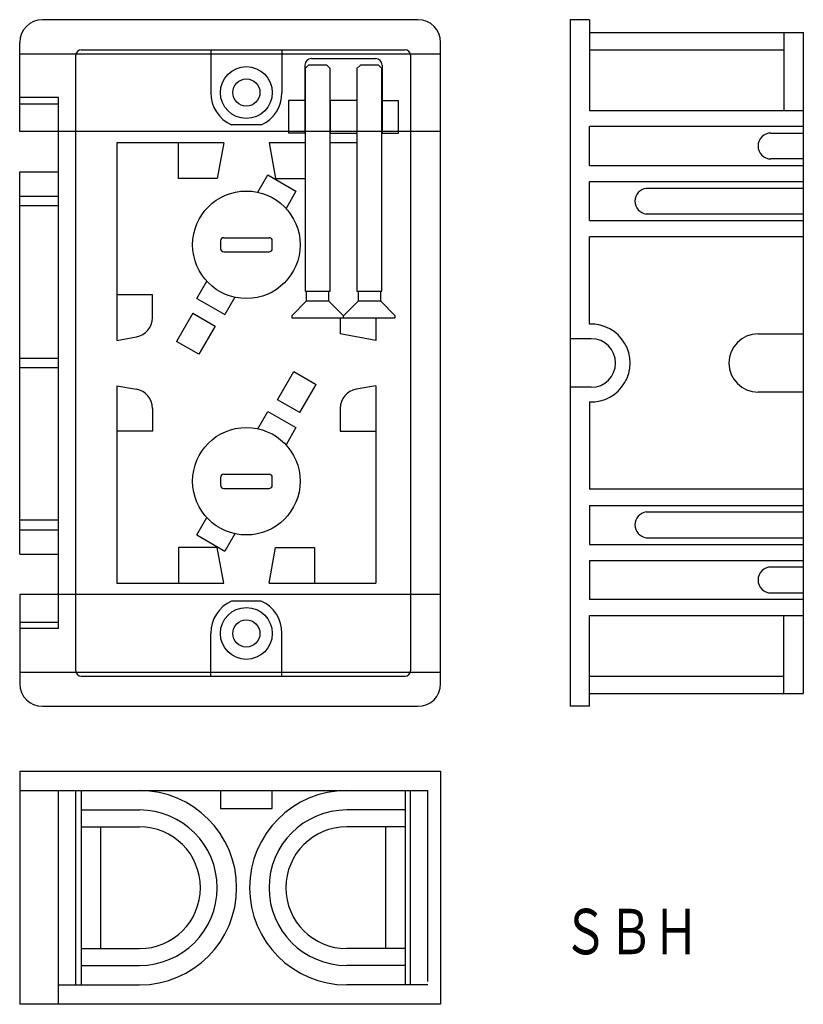
# Model space of a CAD drawing. Extents: x 9427 to 9548, y 1417 to 1569.
import ezdxf
from ezdxf.enums import TextEntityAlignment as Align

# ---------------------------------------------------------------- set-up
doc = ezdxf.new("R2010")
doc.units = 0
doc.layers.add('1', color=7, linetype='CONTINUOUS')
doc.styles.add('MDRAFSTD', font='TXT', dxfattribs={"bigfont": 'BIGFONT'})

msp = doc.modelspace()

# ---------------------------------------------------------------- linework, layer by layer
at = {"layer": '1', "color": 7, "linetype": 'CONTINUOUS'}
for p, q in [((9488.42, 1568.58), (9430.42, 1568.58)), ((9511.92, 1568.58), (9511.92, 1462.58)), ((9514.92, 1568.58), (9511.92, 1568.58)), ((9514.92, 1568.58), (9514.92, 1554.58)), ((9514.92, 1566.58), (9547.92, 1566.58)), ((9544.92, 1566.54), (9544.92, 1554.58)), ((9547.92, 1464.58), (9547.92, 1566.58)), ((9426.92, 1551.33), (9426.92, 1565.08)), ((9491.92, 1466.08), (9491.92, 1565.08)), ((9426.92, 1563.33), (9491.92, 1563.33)), ((9435.57, 1468.08), (9435.57, 1563.08)), ((9436.42, 1563.93), (9486.42, 1563.93)), ((9456.42, 1563.93), (9456.42, 1557.33)), ((9467.42, 1563.93), (9467.42, 1557.33)), ((9471.97, 1562.58), (9481.87, 1562.58)), ((9487.27, 1563.08), (9487.27, 1468.08)), ((9514.92, 1563.93), (9544.92, 1563.93)), ((9470.97, 1561.58), (9470.97, 1551.08)), ((9471.52, 1561.58), (9471, 1561.06)), ((9471, 1561.06), (9471, 1526.68)), ((9474.32, 1561.58), (9471.52, 1561.58)), ((9474.84, 1561.06), (9474.32, 1561.58)), ((9474.84, 1526.68), (9474.84, 1561.06)), ((9479.52, 1561.58), (9479, 1561.06)), ((9479, 1561.06), (9479, 1526.68)), ((9482.32, 1561.58), (9479.52, 1561.58)), ((9482.84, 1561.06), (9482.32, 1561.58)), ((9482.84, 1526.68), (9482.84, 1561.06)), ((9482.87, 1561.58), (9482.87, 1551.08)), ((9432.92, 1556.58), (9426.92, 1556.58)), ((9432.92, 1474.58), (9432.92, 1556.58)), ((9426.92, 1555.58), (9432.92, 1555.58)), ((9470.97, 1556.08), (9468.42, 1556.08)), ((9468.42, 1556.08), (9468.42, 1551.08)), ((9478.97, 1556.08), (9474.87, 1556.08)), ((9474.87, 1556.08), (9474.87, 1551.08)), ((9478.97, 1556.08), (9478.97, 1551.08)), ((9482.87, 1556.08), (9485.42, 1556.08)), ((9485.42, 1551.08), (9485.42, 1556.08)), ((9514.92, 1554.58), (9547.92, 1554.58)), ((9464.21, 1552.33), (9459.63, 1552.33)), ((9547.92, 1552.08), (9514.92, 1552.08)), ((9514.92, 1546.08), (9514.92, 1552.08)), ((9491.92, 1551.33), (9426.92, 1551.33)), ((9470.97, 1551.08), (9468.42, 1551.08)), ((9474.87, 1551.08), (9478.97, 1551.08)), ((9482.87, 1551.08), (9485.42, 1551.08)), ((9542.92, 1551.08), (9547.92, 1551.08)), ((9458.42, 1549.58), (9441.92, 1549.58)), ((9441.92, 1549.58), (9441.92, 1519.08)), ((9451.42, 1544.08), (9451.42, 1549.58)), ((9458.42, 1549.58), (9457.42, 1544.08)), ((9471, 1549.58), (9465.42, 1549.58)), ((9465.42, 1549.58), (9466.42, 1544.08)), ((9479, 1549.58), (9474.84, 1549.58)), ((9514.92, 1546.08), (9547.92, 1546.08)), ((9547.92, 1547.08), (9542.92, 1547.08)), ((9426.92, 1486.08), (9426.92, 1545.08)), ((9426.92, 1545.08), (9432.92, 1545.08)), ((9463.71, 1541.93), (9465.25, 1544.61)), ((9465.25, 1544.61), (9469.58, 1542.11)), ((9457.42, 1544.08), (9451.42, 1544.08)), ((9466.42, 1544.08), (9471, 1544.08)), ((9514.92, 1537.58), (9514.92, 1543.58)), ((9514.92, 1543.58), (9547.92, 1543.58)), ((9426.92, 1541.33), (9432.92, 1541.33)), ((9469.58, 1542.11), (9468.04, 1539.43)), ((9523.65, 1542.58), (9547.92, 1542.58)), ((9432.92, 1539.83), (9426.92, 1539.83)), ((9547.92, 1538.58), (9523.65, 1538.58)), ((9514.92, 1537.58), (9547.92, 1537.58)), ((9457.92, 1534.43), (9457.92, 1533.23)), ((9458.42, 1534.93), (9465.42, 1534.93)), ((9465.92, 1533.23), (9465.92, 1534.43)), ((9514.92, 1521.58), (9514.92, 1535.08)), ((9547.92, 1535.08), (9514.92, 1535.08)), ((9458.42, 1532.73), (9465.42, 1532.73)), ((9454.25, 1525.55), (9455.79, 1528.23)), ((9471, 1526.68), (9474.84, 1526.68)), ((9471.22, 1525.18), (9471.22, 1526.68)), ((9474.62, 1526.68), (9474.62, 1525.18)), ((9479, 1526.68), (9482.84, 1526.68)), ((9479.22, 1525.18), (9479.22, 1526.68)), ((9482.62, 1526.68), (9482.62, 1525.18)), ((9447.42, 1526.08), (9441.92, 1526.08)), ((9447.42, 1522.58), (9447.42, 1526.08)), ((9454.25, 1525.55), (9458.58, 1523.05)), ((9460.12, 1525.73), (9458.58, 1523.05)), ((9468.92, 1522.88), (9471.22, 1525.18)), ((9471.22, 1525.18), (9474.62, 1525.18)), ((9474.62, 1525.18), (9476.92, 1522.88)), ((9476.92, 1522.88), (9479.22, 1525.18)), ((9479.22, 1525.18), (9482.62, 1525.18)), ((9482.62, 1525.18), (9484.92, 1522.88)), ((9453.64, 1523.25), (9451.14, 1518.92)), ((9453.64, 1523.25), (9457.1, 1521.25)), ((9468.92, 1522.88), (9468.92, 1522.58)), ((9468.92, 1522.58), (9484.92, 1522.58)), ((9476.42, 1522.58), (9476.42, 1520.08)), ((9476.92, 1522.58), (9476.92, 1522.88)), ((9481.92, 1522.58), (9481.92, 1519.08)), ((9484.92, 1522.58), (9484.92, 1522.88)), ((9457.1, 1521.25), (9454.6, 1516.92)), ((9481.92, 1519.08), (9476.42, 1520.08)), ((9540.92, 1520.08), (9547.92, 1520.08)), ((9441.92, 1519.08), (9444.95, 1519.63)), ((9454.6, 1516.92), (9451.14, 1518.92)), ((9515.17, 1519.33), (9511.92, 1519.33)), ((9426.92, 1516.33), (9432.92, 1516.33)), ((9432.92, 1514.83), (9426.92, 1514.83)), ((9466.73, 1509.92), (9469.23, 1514.25)), ((9469.23, 1514.25), (9472.69, 1512.25)), ((9441.92, 1512.08), (9441.92, 1481.58)), ((9441.92, 1512.08), (9444.95, 1511.53)), ((9470.19, 1507.92), (9472.69, 1512.25)), ((9481.92, 1512.08), (9478.88, 1511.53)), ((9481.92, 1512.08), (9481.92, 1481.58)), ((9515.17, 1511.83), (9511.92, 1511.83)), ((9547.92, 1511.08), (9540.92, 1511.08)), ((9470.19, 1507.92), (9466.73, 1509.92)), ((9514.92, 1509.59), (9514.92, 1496.08)), ((9447.42, 1508.58), (9447.42, 1505.08)), ((9463.71, 1505.43), (9465.25, 1508.11)), ((9465.25, 1508.11), (9469.58, 1505.61)), ((9476.42, 1508.58), (9476.42, 1505.08)), ((9447.42, 1505.08), (9441.92, 1505.08)), ((9469.58, 1505.61), (9468.04, 1502.93)), ((9476.42, 1505.08), (9481.92, 1505.08)), ((9457.92, 1497.93), (9457.92, 1496.73)), ((9458.42, 1498.43), (9465.42, 1498.43)), ((9465.92, 1496.73), (9465.92, 1497.93)), ((9458.42, 1496.23), (9465.42, 1496.23)), ((9547.92, 1496.08), (9514.92, 1496.08)), ((9514.92, 1493.58), (9514.92, 1487.58)), ((9514.92, 1493.58), (9547.92, 1493.58)), ((9432.92, 1491.33), (9426.92, 1491.33)), ((9454.25, 1489.05), (9455.79, 1491.73)), ((9547.92, 1492.58), (9523.65, 1492.58)), ((9426.92, 1489.83), (9432.92, 1489.83)), ((9454.25, 1489.05), (9458.58, 1486.55)), ((9460.12, 1489.23), (9458.58, 1486.55)), ((9523.65, 1488.58), (9547.92, 1488.58)), ((9457.42, 1487.08), (9451.42, 1487.08)), ((9451.42, 1487.08), (9451.42, 1481.58)), ((9458.42, 1481.58), (9457.42, 1487.08)), ((9465.42, 1481.58), (9466.42, 1487.08)), ((9466.42, 1487.08), (9472.42, 1487.08)), ((9472.42, 1487.08), (9472.42, 1481.58)), ((9514.92, 1487.58), (9547.92, 1487.58)), ((9426.92, 1486.08), (9432.92, 1486.08)), ((9514.92, 1485.08), (9514.92, 1479.08)), ((9514.92, 1485.08), (9547.92, 1485.08)), ((9547.92, 1484.08), (9542.92, 1484.08)), ((9441.92, 1481.58), (9458.42, 1481.58)), ((9465.42, 1481.58), (9481.92, 1481.58)), ((9426.92, 1479.83), (9426.92, 1466.08)), ((9491.92, 1479.83), (9426.92, 1479.83)), ((9547.92, 1479.08), (9514.92, 1479.08)), ((9542.92, 1480.08), (9547.92, 1480.08)), ((9464.21, 1478.83), (9459.63, 1478.83)), ((9514.92, 1462.58), (9514.92, 1476.58)), ((9514.92, 1476.58), (9547.92, 1476.58)), ((9544.92, 1464.62), (9544.92, 1476.58)), ((9426.92, 1475.58), (9432.92, 1475.58)), ((9432.92, 1474.58), (9426.92, 1474.58)), ((9456.42, 1467.23), (9456.42, 1473.83)), ((9467.42, 1467.23), (9467.42, 1473.83)), ((9426.92, 1467.83), (9491.92, 1467.83)), ((9436.42, 1467.23), (9486.42, 1467.23)), ((9514.92, 1467.23), (9544.92, 1467.23)), ((9514.92, 1464.58), (9547.92, 1464.58)), ((9430.42, 1462.58), (9488.42, 1462.58)), ((9514.92, 1462.58), (9511.92, 1462.58)), ((9426.92, 1452.58), (9491.92, 1452.58)), ((9426.92, 1452.58), (9426.92, 1416.58)), ((9491.92, 1452.58), (9491.92, 1416.58)), ((9426.92, 1449.58), (9489.92, 1449.58)), ((9432.92, 1416.58), (9432.92, 1449.58)), ((9435.57, 1419.58), (9435.57, 1449.58)), ((9436.42, 1449.58), (9436.42, 1419.58)), ((9457.92, 1449.58), (9457.92, 1446.83)), ((9465.92, 1446.83), (9465.92, 1449.58)), ((9486.42, 1449.58), (9486.42, 1419.58)), ((9487.27, 1419.58), (9487.27, 1449.58)), ((9489.92, 1420.08), (9489.92, 1449.58)), ((9436.42, 1446.58), (9445.42, 1446.58)), ((9457.92, 1446.83), (9465.92, 1446.83)), ((9486.42, 1446.58), (9477.42, 1446.58)), ((9436.42, 1443.98), (9445.42, 1443.98)), ((9439.42, 1443.98), (9439.42, 1425.18)), ((9486.42, 1443.98), (9477.42, 1443.98)), ((9483.42, 1443.98), (9483.42, 1425.18)), ((9436.42, 1425.18), (9445.42, 1425.18)), ((9486.42, 1425.18), (9477.42, 1425.18)), ((9436.42, 1422.58), (9445.42, 1422.58)), ((9486.42, 1422.58), (9477.42, 1422.58)), ((9432.92, 1419.58), (9445.42, 1419.58)), ((9489.92, 1419.58), (9477.42, 1419.58)), ((9491.92, 1416.58), (9426.92, 1416.58))]:
    msp.add_line(p, q, dxfattribs=at)
for centre, radius in [((9461.92, 1557.33), 4), ((9461.92, 1557.33), 2.1), ((9461.92, 1533.83), 8.3), ((9461.92, 1497.33), 8.3), ((9461.92, 1473.83), 4), ((9461.92, 1473.83), 2.1)]:
    msp.add_circle(centre, radius, dxfattribs=at)
for centre, radius, start, end in [((9430.42, 1565.08), 3.5, 90, 180), ((9488.42, 1565.08), 3.5, 0, 90), ((9436.42, 1563.08), 0.85, 90, 180), ((9471.97, 1561.58), 1, 90, 180), ((9481.87, 1561.58), 1, 0, 90), ((9486.42, 1563.08), 0.85, 0, 90), ((9461.92, 1557.33), 5.5, 180, 245.38), ((9461.92, 1557.33), 5.5, 294.62, 0), ((9542.92, 1549.08), 2, 90, 270), ((9523.92, 1540.56), 2, 97.5584, 262.4416), ((9458.42, 1534.43), 0.5, 90, 180), ((9465.42, 1534.43), 0.5, 0, 90), ((9458.42, 1533.23), 0.5, 180, 270), ((9465.42, 1533.23), 0.5, 270, 0), ((9444.42, 1522.58), 3, 280.3048, 0), ((9515.17, 1515.58), 6, 267.612, 92.388), ((9540.92, 1515.58), 4.5, 90, 270), ((9515.17, 1515.58), 3.75, 270, 90), ((9444.42, 1508.58), 3, 0, 79.6952), ((9479.42, 1508.58), 3, 100.3048, 180), ((9458.42, 1497.93), 0.5, 90, 180), ((9465.42, 1497.93), 0.5, 0, 90), ((9458.42, 1496.73), 0.5, 180, 270), ((9465.42, 1496.73), 0.5, 270, 0), ((9523.92, 1490.6), 2, 97.5584, 262.4416), ((9542.92, 1482.08), 2, 90, 270), ((9461.92, 1473.83), 5.5, 114.62, 180), ((9461.92, 1473.83), 5.5, 0, 65.38), ((9436.42, 1468.08), 0.85, 180, 270), ((9486.42, 1468.08), 0.85, 270, 0), ((9430.42, 1466.08), 3.5, 180, 270), ((9488.42, 1466.08), 3.5, 270, 0), ((9445.42, 1434.58), 15, 270, 90), ((9477.42, 1434.58), 15, 90, 270), ((9445.42, 1434.58), 12, 270, 90), ((9477.42, 1434.58), 12, 90, 270), ((9445.42, 1434.58), 9.4, 270, 90), ((9477.42, 1434.58), 9.4, 90, 270)]:
    msp.add_arc(centre, radius, start, end, dxfattribs=at)

# ---------------------------------------------------------------- texts
at = {"layer": '1', "color": 7, "linetype": 'CONTINUOUS', "style": 'MDRAFSTD', "oblique": 15, "width": 0.899303}
msp.add_text('ＳＢＨ', height=7, dxfattribs=at).set_placement((9510.75, 1424.31), (9531.78, 1424.31), align=Align.FIT)

doc.saveas('drawing.dxf')
